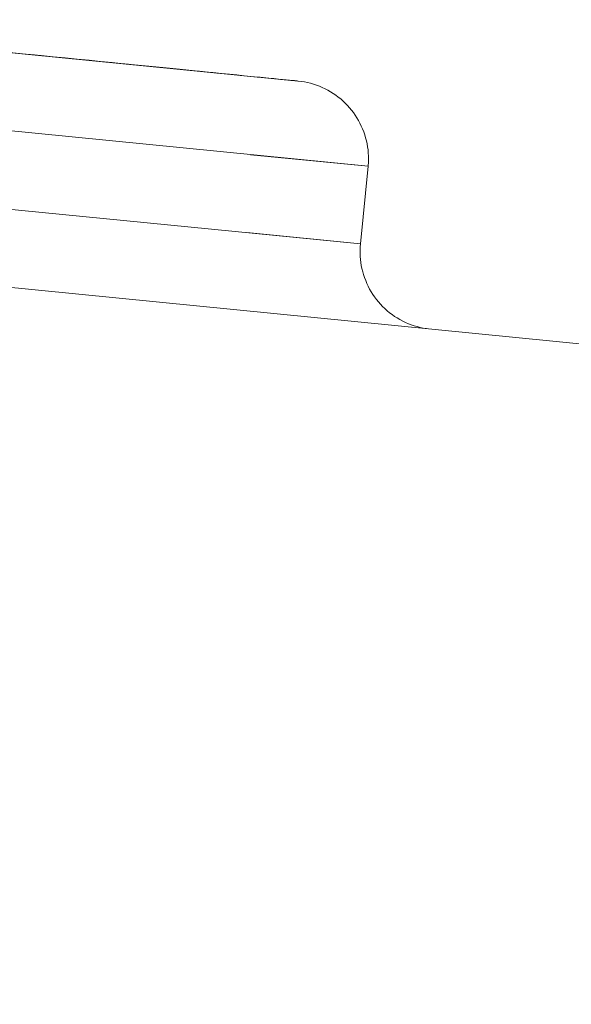
# Model space of a CAD drawing. Units: inches. Extents: x 13 to 6666, y 9 to 4714.
# Drawn here: x 4845 to 4853, y 2290 to 2303 of the extents above; entities that cross this region are included whole.
import ezdxf

# ---------------------------------------------------------------- set-up
doc = ezdxf.new("R2010")
doc.units = ezdxf.units.IN
doc.header["$MEASUREMENT"] = 0
doc.layers.add('8_dwg', color=7, linetype='Continuous', lineweight=9)

# ---------------------------------------------------------------- blocks, each defined once
blk = doc.blocks.new('8_dwg-668269-East')
at = {"lineweight": 9}
for p, q in [((-5152.131, 384.138), (-5160.093, 384.925)), ((-5152.131, 384.138), (-5160.093, 384.925)), ((-5152.131, 384.138), (-5160.093, 384.925)), ((-5152.131, 384.138), (-5160.093, 384.925)), ((-5152.131, 384.138), (-5160.093, 384.925)), ((-5152.131, 384.138), (-5160.093, 384.925)), ((-5152.131, 384.138), (-5160.093, 384.925)), ((-5152.131, 384.138), (-5160.093, 384.925)), ((-5152.131, 384.138), (-5160.093, 384.925)), ((-5152.131, 384.138), (-5160.093, 384.925)), ((-5160.093, 384.925), (-5152.131, 384.138)), ((-5160.093, 384.925), (-5152.131, 384.138)), ((-5160.093, 384.925), (-5152.131, 384.138)), ((-5160.093, 384.925), (-5152.131, 384.138)), ((-5160.093, 384.925), (-5152.131, 384.138)), ((-5160.093, 384.925), (-5152.131, 384.138)), ((-5160.093, 384.925), (-5152.131, 384.138)), ((-5160.093, 384.925), (-5152.131, 384.138)), ((-5160.093, 384.925), (-5152.131, 384.138)), ((-5160.093, 384.925), (-5152.131, 384.138)), ((-5151.235, 383.044), (-5161.186, 384.029)), ((-5151.235, 383.044), (-5152.744, 383.193)), ((-5151.235, 383.044), (-5152.744, 383.193)), ((-5151.235, 383.044), (-5152.744, 383.193)), ((-5151.235, 383.044), (-5152.744, 383.193)), ((-5151.235, 383.044), (-5152.744, 383.193)), ((-5151.235, 383.044), (-5152.744, 383.193)), ((-5151.235, 383.044), (-5152.744, 383.193)), ((-5151.235, 383.044), (-5152.744, 383.193)), ((-5151.235, 383.044), (-5152.744, 383.193)), ((-5151.235, 383.044), (-5152.744, 383.193)), ((-5151.235, 383.044), (-5152.744, 383.193)), ((-5151.235, 383.044), (-5152.744, 383.193)), ((-5151.235, 383.044), (-5152.744, 383.193)), ((-5151.235, 383.044), (-5152.744, 383.193)), ((-5151.235, 383.044), (-5152.744, 383.193)), ((-5151.235, 383.044), (-5152.744, 383.193)), ((-5151.235, 383.044), (-5152.744, 383.193)), ((-5151.235, 383.044), (-5152.744, 383.193)), ((-5151.235, 383.044), (-5152.744, 383.193)), ((-5161.285, 383.033), (-5151.333, 382.049)), ((-5151.333, 382.049), (-5151.235, 383.044)), ((-5151.333, 382.049), (-5151.235, 383.044)), ((-5151.333, 382.049), (-5151.235, 383.044)), ((-5151.333, 382.049), (-5151.235, 383.044)), ((-5151.333, 382.049), (-5151.235, 383.044)), ((-5151.333, 382.049), (-5151.235, 383.044)), ((-5151.333, 382.049), (-5151.235, 383.044)), ((-5151.333, 382.049), (-5151.235, 383.044)), ((-5151.333, 382.049), (-5151.235, 383.044)), ((-5151.333, 382.049), (-5151.235, 383.044)), ((-4873.787, 353.588), (-5170.339, 382.924)), ((-5170.339, 382.924), (-4873.787, 353.588)), ((-5152.791, 382.193), (-5151.333, 382.049)), ((-5152.791, 382.193), (-5151.333, 382.049)), ((-5152.791, 382.193), (-5151.333, 382.049)), ((-5152.791, 382.193), (-5151.333, 382.049)), ((-5152.791, 382.193), (-5151.333, 382.049)), ((-5152.791, 382.193), (-5151.333, 382.049)), ((-5152.791, 382.193), (-5151.333, 382.049)), ((-5152.791, 382.193), (-5151.333, 382.049)), ((-5152.791, 382.193), (-5151.333, 382.049)), ((-5152.791, 382.193), (-5151.333, 382.049)), ((-5152.791, 382.193), (-5151.333, 382.049)), ((-5152.791, 382.193), (-5151.333, 382.049)), ((-5152.791, 382.193), (-5151.333, 382.049)), ((-5152.791, 382.193), (-5151.333, 382.049)), ((-5152.791, 382.193), (-5151.333, 382.049)), ((-5152.791, 382.193), (-5151.333, 382.049)), ((-5152.791, 382.193), (-5151.333, 382.049)), ((-5152.791, 382.193), (-5151.333, 382.049)), ((-5152.791, 382.193), (-5151.333, 382.049))]:
    blk.add_line(p, q, dxfattribs=at)
at = {"lineweight": 9, "flags": 128}
for points in [[(-5155.837, 384.504), (-5155.678, 384.489), (-5155.52, 384.473), (-5155.363, 384.457), (-5155.208, 384.442), (-5155.053, 384.427), (-5154.901, 384.412), (-5154.75, 384.397), (-5154.602, 384.382), (-5154.456, 384.368), (-5154.312, 384.353), (-5154.172, 384.339), (-5154.034, 384.326), (-5153.9, 384.313), (-5153.769, 384.3), (-5153.643, 384.287), (-5153.52, 384.275), (-5153.401, 384.263), (-5153.287, 384.252), (-5153.177, 384.241), (-5153.072, 384.231), (-5152.971, 384.221), (-5152.876, 384.211), (-5152.786, 384.202), (-5152.701, 384.194), (-5152.622, 384.186), (-5152.548, 384.179), (-5152.48, 384.172), (-5152.418, 384.166), (-5152.361, 384.16), (-5152.311, 384.155), (-5152.267, 384.151), (-5152.229, 384.147), (-5152.197, 384.144), (-5152.171, 384.142), (-5152.152, 384.14), (-5152.139, 384.138), (-5152.132, 384.138)], [(-5155.837, 384.504), (-5155.678, 384.489), (-5155.52, 384.473), (-5155.363, 384.457), (-5155.208, 384.442), (-5155.053, 384.427), (-5154.901, 384.412), (-5154.75, 384.397), (-5154.602, 384.382), (-5154.456, 384.368), (-5154.312, 384.353), (-5154.172, 384.339), (-5154.034, 384.326), (-5153.9, 384.313), (-5153.769, 384.3), (-5153.643, 384.287), (-5153.52, 384.275), (-5153.401, 384.263), (-5153.287, 384.252), (-5153.177, 384.241), (-5153.072, 384.231), (-5152.971, 384.221), (-5152.876, 384.211), (-5152.786, 384.202), (-5152.701, 384.194), (-5152.622, 384.186), (-5152.548, 384.179), (-5152.48, 384.172), (-5152.418, 384.166), (-5152.361, 384.16), (-5152.311, 384.155), (-5152.267, 384.151), (-5152.229, 384.147), (-5152.197, 384.144), (-5152.171, 384.142), (-5152.152, 384.14), (-5152.139, 384.138), (-5152.132, 384.138)], [(-5155.837, 384.504), (-5155.678, 384.489), (-5155.52, 384.473), (-5155.363, 384.457), (-5155.208, 384.442), (-5155.053, 384.427), (-5154.901, 384.412), (-5154.75, 384.397), (-5154.602, 384.382), (-5154.456, 384.368), (-5154.312, 384.353), (-5154.172, 384.339), (-5154.034, 384.326), (-5153.9, 384.313), (-5153.769, 384.3), (-5153.643, 384.287), (-5153.52, 384.275), (-5153.401, 384.263), (-5153.287, 384.252), (-5153.177, 384.241), (-5153.072, 384.231), (-5152.971, 384.221), (-5152.876, 384.211), (-5152.786, 384.202), (-5152.701, 384.194), (-5152.622, 384.186), (-5152.548, 384.179), (-5152.48, 384.172), (-5152.418, 384.166), (-5152.361, 384.16), (-5152.311, 384.155), (-5152.267, 384.151), (-5152.229, 384.147), (-5152.197, 384.144), (-5152.171, 384.142), (-5152.152, 384.14), (-5152.139, 384.138), (-5152.132, 384.138)], [(-5155.837, 384.504), (-5155.678, 384.489), (-5155.52, 384.473), (-5155.363, 384.457), (-5155.208, 384.442), (-5155.053, 384.427), (-5154.901, 384.412), (-5154.75, 384.397), (-5154.602, 384.382), (-5154.456, 384.368), (-5154.312, 384.353), (-5154.172, 384.339), (-5154.034, 384.326), (-5153.9, 384.313), (-5153.769, 384.3), (-5153.643, 384.287), (-5153.52, 384.275), (-5153.401, 384.263), (-5153.287, 384.252), (-5153.177, 384.241), (-5153.072, 384.231), (-5152.971, 384.221), (-5152.876, 384.211), (-5152.786, 384.202), (-5152.701, 384.194), (-5152.622, 384.186), (-5152.548, 384.179), (-5152.48, 384.172), (-5152.418, 384.166), (-5152.361, 384.16), (-5152.311, 384.155), (-5152.267, 384.151), (-5152.229, 384.147), (-5152.197, 384.144), (-5152.171, 384.142), (-5152.152, 384.14), (-5152.139, 384.138), (-5152.132, 384.138)], [(-5155.837, 384.504), (-5155.678, 384.489), (-5155.52, 384.473), (-5155.363, 384.457), (-5155.208, 384.442), (-5155.053, 384.427), (-5154.901, 384.412), (-5154.75, 384.397), (-5154.602, 384.382), (-5154.456, 384.368), (-5154.312, 384.353), (-5154.172, 384.339), (-5154.034, 384.326), (-5153.9, 384.313), (-5153.769, 384.3), (-5153.643, 384.287), (-5153.52, 384.275), (-5153.401, 384.263), (-5153.287, 384.252), (-5153.177, 384.241), (-5153.072, 384.231), (-5152.971, 384.221), (-5152.876, 384.211), (-5152.786, 384.202), (-5152.701, 384.194), (-5152.622, 384.186), (-5152.548, 384.179), (-5152.48, 384.172), (-5152.418, 384.166), (-5152.361, 384.16), (-5152.311, 384.155), (-5152.267, 384.151), (-5152.229, 384.147), (-5152.197, 384.144), (-5152.171, 384.142), (-5152.152, 384.14), (-5152.139, 384.138), (-5152.132, 384.138)], [(-5155.837, 384.504), (-5155.678, 384.489), (-5155.52, 384.473), (-5155.363, 384.457), (-5155.208, 384.442), (-5155.053, 384.427), (-5154.901, 384.412), (-5154.75, 384.397), (-5154.602, 384.382), (-5154.456, 384.368), (-5154.312, 384.353), (-5154.172, 384.339), (-5154.034, 384.326), (-5153.9, 384.313), (-5153.769, 384.3), (-5153.643, 384.287), (-5153.52, 384.275), (-5153.401, 384.263), (-5153.287, 384.252), (-5153.177, 384.241), (-5153.072, 384.231), (-5152.971, 384.221), (-5152.876, 384.211), (-5152.786, 384.202), (-5152.701, 384.194), (-5152.622, 384.186), (-5152.548, 384.179), (-5152.48, 384.172), (-5152.418, 384.166), (-5152.361, 384.16), (-5152.311, 384.155), (-5152.267, 384.151), (-5152.229, 384.147), (-5152.197, 384.144), (-5152.171, 384.142), (-5152.152, 384.14), (-5152.139, 384.138), (-5152.132, 384.138)], [(-5155.837, 384.504), (-5155.678, 384.489), (-5155.52, 384.473), (-5155.363, 384.457), (-5155.208, 384.442), (-5155.053, 384.427), (-5154.901, 384.412), (-5154.75, 384.397), (-5154.602, 384.382), (-5154.456, 384.368), (-5154.312, 384.353), (-5154.172, 384.339), (-5154.034, 384.326), (-5153.9, 384.313), (-5153.769, 384.3), (-5153.643, 384.287), (-5153.52, 384.275), (-5153.401, 384.263), (-5153.287, 384.252), (-5153.177, 384.241), (-5153.072, 384.231), (-5152.971, 384.221), (-5152.876, 384.211), (-5152.786, 384.202), (-5152.701, 384.194), (-5152.622, 384.186), (-5152.548, 384.179), (-5152.48, 384.172), (-5152.418, 384.166), (-5152.361, 384.16), (-5152.311, 384.155), (-5152.267, 384.151), (-5152.229, 384.147), (-5152.197, 384.144), (-5152.171, 384.142), (-5152.152, 384.14), (-5152.139, 384.138), (-5152.132, 384.138)], [(-5155.837, 384.504), (-5155.678, 384.489), (-5155.52, 384.473), (-5155.363, 384.457), (-5155.208, 384.442), (-5155.053, 384.427), (-5154.901, 384.412), (-5154.75, 384.397), (-5154.602, 384.382), (-5154.456, 384.368), (-5154.312, 384.353), (-5154.172, 384.339), (-5154.034, 384.326), (-5153.9, 384.313), (-5153.769, 384.3), (-5153.643, 384.287), (-5153.52, 384.275), (-5153.401, 384.263), (-5153.287, 384.252), (-5153.177, 384.241), (-5153.072, 384.231), (-5152.971, 384.221), (-5152.876, 384.211), (-5152.786, 384.202), (-5152.701, 384.194), (-5152.622, 384.186), (-5152.548, 384.179), (-5152.48, 384.172), (-5152.418, 384.166), (-5152.361, 384.16), (-5152.311, 384.155), (-5152.267, 384.151), (-5152.229, 384.147), (-5152.197, 384.144), (-5152.171, 384.142), (-5152.152, 384.14), (-5152.139, 384.138), (-5152.132, 384.138)], [(-5155.837, 384.504), (-5155.678, 384.489), (-5155.52, 384.473), (-5155.363, 384.457), (-5155.208, 384.442), (-5155.053, 384.427), (-5154.901, 384.412), (-5154.75, 384.397), (-5154.602, 384.382), (-5154.456, 384.368), (-5154.312, 384.353), (-5154.172, 384.339), (-5154.034, 384.326), (-5153.9, 384.313), (-5153.769, 384.3), (-5153.643, 384.287), (-5153.52, 384.275), (-5153.401, 384.263), (-5153.287, 384.252), (-5153.177, 384.241), (-5153.072, 384.231), (-5152.971, 384.221), (-5152.876, 384.211), (-5152.786, 384.202), (-5152.701, 384.194), (-5152.622, 384.186), (-5152.548, 384.179), (-5152.48, 384.172), (-5152.418, 384.166), (-5152.361, 384.16), (-5152.311, 384.155), (-5152.267, 384.151), (-5152.229, 384.147), (-5152.197, 384.144), (-5152.171, 384.142), (-5152.152, 384.14), (-5152.139, 384.138), (-5152.132, 384.138)], [(-5155.837, 384.504), (-5155.678, 384.489), (-5155.52, 384.473), (-5155.363, 384.457), (-5155.208, 384.442), (-5155.053, 384.427), (-5154.901, 384.412), (-5154.75, 384.397), (-5154.602, 384.382), (-5154.456, 384.368), (-5154.312, 384.353), (-5154.172, 384.339), (-5154.034, 384.326), (-5153.9, 384.313), (-5153.769, 384.3), (-5153.643, 384.287), (-5153.52, 384.275), (-5153.401, 384.263), (-5153.287, 384.252), (-5153.177, 384.241), (-5153.072, 384.231), (-5152.971, 384.221), (-5152.876, 384.211), (-5152.786, 384.202), (-5152.701, 384.194), (-5152.622, 384.186), (-5152.548, 384.179), (-5152.48, 384.172), (-5152.418, 384.166), (-5152.361, 384.16), (-5152.311, 384.155), (-5152.267, 384.151), (-5152.229, 384.147), (-5152.197, 384.144), (-5152.171, 384.142), (-5152.152, 384.14), (-5152.139, 384.138), (-5152.132, 384.138)], [(-5152.131, 384.138), (-5152.135, 384.138), (-5152.144, 384.139), (-5152.16, 384.141), (-5152.182, 384.143), (-5152.211, 384.146), (-5152.246, 384.149), (-5152.286, 384.153), (-5152.334, 384.158), (-5152.387, 384.163), (-5152.446, 384.169), (-5152.511, 384.175), (-5152.581, 384.182), (-5152.658, 384.19), (-5152.739, 384.198), (-5152.827, 384.206), (-5152.919, 384.216), (-5153.017, 384.225), (-5153.119, 384.235), (-5153.227, 384.246), (-5153.339, 384.257), (-5153.455, 384.269), (-5153.576, 384.281), (-5153.701, 384.293), (-5153.829, 384.306), (-5153.961, 384.319), (-5154.097, 384.332), (-5154.236, 384.346), (-5154.378, 384.36), (-5154.522, 384.374), (-5154.67, 384.389), (-5154.819, 384.404), (-5154.971, 384.419), (-5155.124, 384.434), (-5155.279, 384.449), (-5155.435, 384.465), (-5155.593, 384.48), (-5155.751, 384.496)], [(-5152.131, 384.138), (-5152.135, 384.138), (-5152.144, 384.139), (-5152.16, 384.141), (-5152.182, 384.143), (-5152.211, 384.146), (-5152.246, 384.149), (-5152.286, 384.153), (-5152.334, 384.158), (-5152.387, 384.163), (-5152.446, 384.169), (-5152.511, 384.175), (-5152.581, 384.182), (-5152.658, 384.19), (-5152.739, 384.198), (-5152.827, 384.206), (-5152.919, 384.216), (-5153.017, 384.225), (-5153.119, 384.235), (-5153.227, 384.246), (-5153.339, 384.257), (-5153.455, 384.269), (-5153.576, 384.281), (-5153.701, 384.293), (-5153.829, 384.306), (-5153.961, 384.319), (-5154.097, 384.332), (-5154.236, 384.346), (-5154.378, 384.36), (-5154.522, 384.374), (-5154.67, 384.389), (-5154.819, 384.404), (-5154.971, 384.419), (-5155.124, 384.434), (-5155.279, 384.449), (-5155.435, 384.465), (-5155.593, 384.48), (-5155.751, 384.496)], [(-5152.131, 384.138), (-5152.135, 384.138), (-5152.144, 384.139), (-5152.16, 384.141), (-5152.182, 384.143), (-5152.211, 384.146), (-5152.246, 384.149), (-5152.286, 384.153), (-5152.334, 384.158), (-5152.387, 384.163), (-5152.446, 384.169), (-5152.511, 384.175), (-5152.581, 384.182), (-5152.658, 384.19), (-5152.739, 384.198), (-5152.827, 384.206), (-5152.919, 384.216), (-5153.017, 384.225), (-5153.119, 384.235), (-5153.227, 384.246), (-5153.339, 384.257), (-5153.455, 384.269), (-5153.576, 384.281), (-5153.701, 384.293), (-5153.829, 384.306), (-5153.961, 384.319), (-5154.097, 384.332), (-5154.236, 384.346), (-5154.378, 384.36), (-5154.522, 384.374), (-5154.67, 384.389), (-5154.819, 384.404), (-5154.971, 384.419), (-5155.124, 384.434), (-5155.279, 384.449), (-5155.435, 384.465), (-5155.593, 384.48), (-5155.751, 384.496)], [(-5152.131, 384.138), (-5152.135, 384.138), (-5152.144, 384.139), (-5152.16, 384.141), (-5152.182, 384.143), (-5152.211, 384.146), (-5152.246, 384.149), (-5152.286, 384.153), (-5152.334, 384.158), (-5152.387, 384.163), (-5152.446, 384.169), (-5152.511, 384.175), (-5152.581, 384.182), (-5152.658, 384.19), (-5152.739, 384.198), (-5152.827, 384.206), (-5152.919, 384.216), (-5153.017, 384.225), (-5153.119, 384.235), (-5153.227, 384.246), (-5153.339, 384.257), (-5153.455, 384.269), (-5153.576, 384.281), (-5153.701, 384.293), (-5153.829, 384.306), (-5153.961, 384.319), (-5154.097, 384.332), (-5154.236, 384.346), (-5154.378, 384.36), (-5154.522, 384.374), (-5154.67, 384.389), (-5154.819, 384.404), (-5154.971, 384.419), (-5155.124, 384.434), (-5155.279, 384.449), (-5155.435, 384.465), (-5155.593, 384.48), (-5155.751, 384.496)], [(-5152.131, 384.138), (-5152.135, 384.138), (-5152.144, 384.139), (-5152.16, 384.141), (-5152.182, 384.143), (-5152.211, 384.146), (-5152.246, 384.149), (-5152.286, 384.153), (-5152.334, 384.158), (-5152.387, 384.163), (-5152.446, 384.169), (-5152.511, 384.175), (-5152.581, 384.182), (-5152.658, 384.19), (-5152.739, 384.198), (-5152.827, 384.206), (-5152.919, 384.216), (-5153.017, 384.225), (-5153.119, 384.235), (-5153.227, 384.246), (-5153.339, 384.257), (-5153.455, 384.269), (-5153.576, 384.281), (-5153.701, 384.293), (-5153.829, 384.306), (-5153.961, 384.319), (-5154.097, 384.332), (-5154.236, 384.346), (-5154.378, 384.36), (-5154.522, 384.374), (-5154.67, 384.389), (-5154.819, 384.404), (-5154.971, 384.419), (-5155.124, 384.434), (-5155.279, 384.449), (-5155.435, 384.465), (-5155.593, 384.48), (-5155.751, 384.496)], [(-5152.131, 384.138), (-5152.135, 384.138), (-5152.144, 384.139), (-5152.16, 384.141), (-5152.182, 384.143), (-5152.211, 384.146), (-5152.246, 384.149), (-5152.286, 384.153), (-5152.334, 384.158), (-5152.387, 384.163), (-5152.446, 384.169), (-5152.511, 384.175), (-5152.581, 384.182), (-5152.658, 384.19), (-5152.739, 384.198), (-5152.827, 384.206), (-5152.919, 384.216), (-5153.017, 384.225), (-5153.119, 384.235), (-5153.227, 384.246), (-5153.339, 384.257), (-5153.455, 384.269), (-5153.576, 384.281), (-5153.701, 384.293), (-5153.829, 384.306), (-5153.961, 384.319), (-5154.097, 384.332), (-5154.236, 384.346), (-5154.378, 384.36), (-5154.522, 384.374), (-5154.67, 384.389), (-5154.819, 384.404), (-5154.971, 384.419), (-5155.124, 384.434), (-5155.279, 384.449), (-5155.435, 384.465), (-5155.593, 384.48), (-5155.751, 384.496)], [(-5152.131, 384.138), (-5152.135, 384.138), (-5152.144, 384.139), (-5152.16, 384.141), (-5152.182, 384.143), (-5152.211, 384.146), (-5152.246, 384.149), (-5152.286, 384.153), (-5152.334, 384.158), (-5152.387, 384.163), (-5152.446, 384.169), (-5152.511, 384.175), (-5152.581, 384.182), (-5152.658, 384.19), (-5152.739, 384.198), (-5152.827, 384.206), (-5152.919, 384.216), (-5153.017, 384.225), (-5153.119, 384.235), (-5153.227, 384.246), (-5153.339, 384.257), (-5153.455, 384.269), (-5153.576, 384.281), (-5153.701, 384.293), (-5153.829, 384.306), (-5153.961, 384.319), (-5154.097, 384.332), (-5154.236, 384.346), (-5154.378, 384.36), (-5154.522, 384.374), (-5154.67, 384.389), (-5154.819, 384.404), (-5154.971, 384.419), (-5155.124, 384.434), (-5155.279, 384.449), (-5155.435, 384.465), (-5155.593, 384.48), (-5155.751, 384.496)], [(-5152.131, 384.138), (-5152.135, 384.138), (-5152.144, 384.139), (-5152.16, 384.141), (-5152.182, 384.143), (-5152.211, 384.146), (-5152.246, 384.149), (-5152.286, 384.153), (-5152.334, 384.158), (-5152.387, 384.163), (-5152.446, 384.169), (-5152.511, 384.175), (-5152.581, 384.182), (-5152.658, 384.19), (-5152.739, 384.198), (-5152.827, 384.206), (-5152.919, 384.216), (-5153.017, 384.225), (-5153.119, 384.235), (-5153.227, 384.246), (-5153.339, 384.257), (-5153.455, 384.269), (-5153.576, 384.281), (-5153.701, 384.293), (-5153.829, 384.306), (-5153.961, 384.319), (-5154.097, 384.332), (-5154.236, 384.346), (-5154.378, 384.36), (-5154.522, 384.374), (-5154.67, 384.389), (-5154.819, 384.404), (-5154.971, 384.419), (-5155.124, 384.434), (-5155.279, 384.449), (-5155.435, 384.465), (-5155.593, 384.48), (-5155.751, 384.496)], [(-5152.131, 384.138), (-5152.135, 384.138), (-5152.144, 384.139), (-5152.16, 384.141), (-5152.182, 384.143), (-5152.211, 384.146), (-5152.246, 384.149), (-5152.286, 384.153), (-5152.334, 384.158), (-5152.387, 384.163), (-5152.446, 384.169), (-5152.511, 384.175), (-5152.581, 384.182), (-5152.658, 384.19), (-5152.739, 384.198), (-5152.827, 384.206), (-5152.919, 384.216), (-5153.017, 384.225), (-5153.119, 384.235), (-5153.227, 384.246), (-5153.339, 384.257), (-5153.455, 384.269), (-5153.576, 384.281), (-5153.701, 384.293), (-5153.829, 384.306), (-5153.961, 384.319), (-5154.097, 384.332), (-5154.236, 384.346), (-5154.378, 384.36), (-5154.522, 384.374), (-5154.67, 384.389), (-5154.819, 384.404), (-5154.971, 384.419), (-5155.124, 384.434), (-5155.279, 384.449), (-5155.435, 384.465), (-5155.593, 384.48), (-5155.751, 384.496)], [(-5152.131, 384.138), (-5152.135, 384.138), (-5152.144, 384.139), (-5152.16, 384.141), (-5152.182, 384.143), (-5152.211, 384.146), (-5152.246, 384.149), (-5152.286, 384.153), (-5152.334, 384.158), (-5152.387, 384.163), (-5152.446, 384.169), (-5152.511, 384.175), (-5152.581, 384.182), (-5152.658, 384.19), (-5152.739, 384.198), (-5152.827, 384.206), (-5152.919, 384.216), (-5153.017, 384.225), (-5153.119, 384.235), (-5153.227, 384.246), (-5153.339, 384.257), (-5153.455, 384.269), (-5153.576, 384.281), (-5153.701, 384.293), (-5153.829, 384.306), (-5153.961, 384.319), (-5154.097, 384.332), (-5154.236, 384.346), (-5154.378, 384.36), (-5154.522, 384.374), (-5154.67, 384.389), (-5154.819, 384.404), (-5154.971, 384.419), (-5155.124, 384.434), (-5155.279, 384.449), (-5155.435, 384.465), (-5155.593, 384.48), (-5155.751, 384.496)], [(-5152.131, 384.138), (-5152.092, 384.133), (-5152.052, 384.127), (-5152.013, 384.119), (-5151.974, 384.109), (-5151.936, 384.098), (-5151.898, 384.086), (-5151.86, 384.072), (-5151.823, 384.056), (-5151.787, 384.039), (-5151.752, 384.021), (-5151.717, 384.001), (-5151.683, 383.98), (-5151.65, 383.957), (-5151.618, 383.933), (-5151.587, 383.908), (-5151.557, 383.882), (-5151.528, 383.854), (-5151.5, 383.826), (-5151.473, 383.796), (-5151.447, 383.765), (-5151.423, 383.733), (-5151.4, 383.701), (-5151.379, 383.667), (-5151.358, 383.633), (-5151.339, 383.597)], [(-5152.131, 384.138), (-5152.092, 384.133), (-5152.052, 384.127), (-5152.013, 384.119), (-5151.974, 384.109), (-5151.936, 384.098), (-5151.898, 384.086), (-5151.86, 384.072), (-5151.823, 384.056), (-5151.787, 384.039), (-5151.752, 384.021), (-5151.717, 384.001), (-5151.683, 383.98), (-5151.65, 383.957), (-5151.618, 383.933), (-5151.587, 383.908), (-5151.557, 383.882), (-5151.528, 383.854), (-5151.5, 383.826), (-5151.473, 383.796), (-5151.447, 383.765), (-5151.423, 383.733), (-5151.4, 383.701), (-5151.379, 383.667), (-5151.358, 383.633), (-5151.339, 383.597)], [(-5152.131, 384.138), (-5152.092, 384.133), (-5152.052, 384.127), (-5152.013, 384.119), (-5151.974, 384.109), (-5151.936, 384.098), (-5151.898, 384.086), (-5151.86, 384.072), (-5151.823, 384.056), (-5151.787, 384.039), (-5151.752, 384.021), (-5151.717, 384.001), (-5151.683, 383.98), (-5151.65, 383.957), (-5151.618, 383.933), (-5151.587, 383.908), (-5151.557, 383.882), (-5151.528, 383.854), (-5151.5, 383.826), (-5151.473, 383.796), (-5151.447, 383.765), (-5151.423, 383.733), (-5151.4, 383.701), (-5151.379, 383.667), (-5151.358, 383.633), (-5151.339, 383.597)], [(-5152.131, 384.138), (-5152.092, 384.133), (-5152.052, 384.127), (-5152.013, 384.119), (-5151.974, 384.109), (-5151.936, 384.098), (-5151.898, 384.086), (-5151.86, 384.072), (-5151.823, 384.056), (-5151.787, 384.039), (-5151.752, 384.021), (-5151.717, 384.001), (-5151.683, 383.98), (-5151.65, 383.957), (-5151.618, 383.933), (-5151.587, 383.908), (-5151.557, 383.882), (-5151.528, 383.854), (-5151.5, 383.826), (-5151.473, 383.796), (-5151.447, 383.765), (-5151.423, 383.733), (-5151.4, 383.701), (-5151.379, 383.667), (-5151.358, 383.633), (-5151.339, 383.597)], [(-5152.131, 384.138), (-5152.092, 384.133), (-5152.052, 384.127), (-5152.013, 384.119), (-5151.974, 384.109), (-5151.936, 384.098), (-5151.898, 384.086), (-5151.86, 384.072), (-5151.823, 384.056), (-5151.787, 384.039), (-5151.752, 384.021), (-5151.717, 384.001), (-5151.683, 383.98), (-5151.65, 383.957), (-5151.618, 383.933), (-5151.587, 383.908), (-5151.557, 383.882), (-5151.528, 383.854), (-5151.5, 383.826), (-5151.473, 383.796), (-5151.447, 383.765), (-5151.423, 383.733), (-5151.4, 383.701), (-5151.379, 383.667), (-5151.358, 383.633), (-5151.339, 383.597)], [(-5152.131, 384.138), (-5152.092, 384.133), (-5152.052, 384.127), (-5152.013, 384.119), (-5151.974, 384.109), (-5151.936, 384.098), (-5151.898, 384.086), (-5151.86, 384.072), (-5151.823, 384.056), (-5151.787, 384.039), (-5151.752, 384.021), (-5151.717, 384.001), (-5151.683, 383.98), (-5151.65, 383.957), (-5151.618, 383.933), (-5151.587, 383.908), (-5151.557, 383.882), (-5151.528, 383.854), (-5151.5, 383.826), (-5151.473, 383.796), (-5151.447, 383.765), (-5151.423, 383.733), (-5151.4, 383.701), (-5151.379, 383.667), (-5151.358, 383.633), (-5151.339, 383.597)], [(-5152.131, 384.138), (-5152.092, 384.133), (-5152.052, 384.127), (-5152.013, 384.119), (-5151.974, 384.109), (-5151.936, 384.098), (-5151.898, 384.086), (-5151.86, 384.072), (-5151.823, 384.056), (-5151.787, 384.039), (-5151.752, 384.021), (-5151.717, 384.001), (-5151.683, 383.98), (-5151.65, 383.957), (-5151.618, 383.933), (-5151.587, 383.908), (-5151.557, 383.882), (-5151.528, 383.854), (-5151.5, 383.826), (-5151.473, 383.796), (-5151.447, 383.765), (-5151.423, 383.733), (-5151.4, 383.701), (-5151.379, 383.667), (-5151.358, 383.633), (-5151.339, 383.597)], [(-5152.131, 384.138), (-5152.092, 384.133), (-5152.052, 384.127), (-5152.013, 384.119), (-5151.974, 384.109), (-5151.936, 384.098), (-5151.898, 384.086), (-5151.86, 384.072), (-5151.823, 384.056), (-5151.787, 384.039), (-5151.752, 384.021), (-5151.717, 384.001), (-5151.683, 383.98), (-5151.65, 383.957), (-5151.618, 383.933), (-5151.587, 383.908), (-5151.557, 383.882), (-5151.528, 383.854), (-5151.5, 383.826), (-5151.473, 383.796), (-5151.447, 383.765), (-5151.423, 383.733), (-5151.4, 383.701), (-5151.379, 383.667), (-5151.358, 383.633), (-5151.339, 383.597)], [(-5152.131, 384.138), (-5152.092, 384.133), (-5152.052, 384.127), (-5152.013, 384.119), (-5151.974, 384.109), (-5151.936, 384.098), (-5151.898, 384.086), (-5151.86, 384.072), (-5151.823, 384.056), (-5151.787, 384.039), (-5151.752, 384.021), (-5151.717, 384.001), (-5151.683, 383.98), (-5151.65, 383.957), (-5151.618, 383.933), (-5151.587, 383.908), (-5151.557, 383.882), (-5151.528, 383.854), (-5151.5, 383.826), (-5151.473, 383.796), (-5151.447, 383.765), (-5151.423, 383.733), (-5151.4, 383.701), (-5151.379, 383.667), (-5151.358, 383.633), (-5151.339, 383.597)], [(-5152.131, 384.138), (-5152.092, 384.133), (-5152.052, 384.127), (-5152.013, 384.119), (-5151.974, 384.109), (-5151.936, 384.098), (-5151.898, 384.086), (-5151.86, 384.072), (-5151.823, 384.056), (-5151.787, 384.039), (-5151.752, 384.021), (-5151.717, 384.001), (-5151.683, 383.98), (-5151.65, 383.957), (-5151.618, 383.933), (-5151.587, 383.908), (-5151.557, 383.882), (-5151.528, 383.854), (-5151.5, 383.826), (-5151.473, 383.796), (-5151.447, 383.765), (-5151.423, 383.733), (-5151.4, 383.701), (-5151.379, 383.667), (-5151.358, 383.633), (-5151.339, 383.597), (-5151.322, 383.561), (-5151.306, 383.525), (-5151.291, 383.487), (-5151.278, 383.45), (-5151.267, 383.411), (-5151.257, 383.373), (-5151.248, 383.334), (-5151.241, 383.294), (-5151.236, 383.254), (-5151.233, 383.215), (-5151.23, 383.175), (-5151.23, 383.135), (-5151.231, 383.095), (-5151.234, 383.055), (-5151.235, 383.044)], [(-5151.241, 383.294), (-5151.236, 383.254), (-5151.233, 383.215), (-5151.23, 383.175), (-5151.23, 383.135), (-5151.231, 383.095), (-5151.234, 383.055), (-5151.235, 383.044)], [(-5151.241, 383.294), (-5151.236, 383.254), (-5151.233, 383.215), (-5151.23, 383.175), (-5151.23, 383.135), (-5151.231, 383.095), (-5151.234, 383.055), (-5151.235, 383.044)], [(-5151.241, 383.294), (-5151.236, 383.254), (-5151.233, 383.215), (-5151.23, 383.175), (-5151.23, 383.135), (-5151.231, 383.095), (-5151.234, 383.055), (-5151.235, 383.044)], [(-5151.241, 383.294), (-5151.236, 383.254), (-5151.233, 383.215), (-5151.23, 383.175), (-5151.23, 383.135), (-5151.231, 383.095), (-5151.234, 383.055), (-5151.235, 383.044)], [(-5151.241, 383.294), (-5151.236, 383.254), (-5151.233, 383.215), (-5151.23, 383.175), (-5151.23, 383.135), (-5151.231, 383.095), (-5151.234, 383.055), (-5151.235, 383.044)], [(-5151.241, 383.294), (-5151.236, 383.254), (-5151.233, 383.215), (-5151.23, 383.175), (-5151.23, 383.135), (-5151.231, 383.095), (-5151.234, 383.055), (-5151.235, 383.044)], [(-5151.241, 383.294), (-5151.236, 383.254), (-5151.233, 383.215), (-5151.23, 383.175), (-5151.23, 383.135), (-5151.231, 383.095), (-5151.234, 383.055), (-5151.235, 383.044)], [(-5151.241, 383.294), (-5151.236, 383.254), (-5151.233, 383.215), (-5151.23, 383.175), (-5151.23, 383.135), (-5151.231, 383.095), (-5151.234, 383.055), (-5151.235, 383.044)], [(-5151.241, 383.294), (-5151.236, 383.254), (-5151.233, 383.215), (-5151.23, 383.175), (-5151.23, 383.135), (-5151.231, 383.095), (-5151.234, 383.055), (-5151.235, 383.044)], [(-5151.333, 382.049), (-5151.336, 382.009), (-5151.338, 381.969), (-5151.338, 381.929), (-5151.336, 381.889), (-5151.333, 381.849), (-5151.328, 381.81), (-5151.322, 381.77), (-5151.314, 381.731), (-5151.304, 381.692), (-5151.293, 381.654), (-5151.28, 381.616), (-5151.266, 381.578), (-5151.251, 381.541), (-5151.233, 381.505), (-5151.215, 381.47), (-5151.195, 381.435), (-5151.174, 381.401), (-5151.151, 381.368), (-5151.127, 381.336), (-5151.102, 381.305), (-5151.076, 381.275), (-5151.048, 381.246), (-5151.019, 381.218), (-5150.989, 381.192), (-5150.959, 381.166), (-5150.927, 381.142), (-5150.894, 381.119), (-5150.86, 381.098), (-5150.826, 381.077), (-5150.79, 381.059), (-5150.754, 381.041), (-5150.718, 381.025), (-5150.68, 381.011), (-5150.643, 380.998), (-5150.604, 380.987), (-5150.565, 380.977), (-5150.526, 380.968), (-5150.487, 380.962)], [(-5151.333, 382.049), (-5151.336, 382.009), (-5151.338, 381.969), (-5151.338, 381.929), (-5151.336, 381.889), (-5151.333, 381.849), (-5151.328, 381.81), (-5151.322, 381.77), (-5151.314, 381.731), (-5151.304, 381.692), (-5151.293, 381.654), (-5151.28, 381.616), (-5151.266, 381.578), (-5151.251, 381.541), (-5151.233, 381.505), (-5151.215, 381.47), (-5151.195, 381.435), (-5151.174, 381.401), (-5151.151, 381.368), (-5151.127, 381.336), (-5151.102, 381.305), (-5151.076, 381.275), (-5151.048, 381.246), (-5151.019, 381.218), (-5150.989, 381.192), (-5150.959, 381.166), (-5150.927, 381.142), (-5150.894, 381.119), (-5150.86, 381.098), (-5150.826, 381.077), (-5150.79, 381.059), (-5150.754, 381.041), (-5150.718, 381.025), (-5150.68, 381.011), (-5150.643, 380.998), (-5150.604, 380.987), (-5150.565, 380.977), (-5150.526, 380.968), (-5150.487, 380.962)], [(-5151.333, 382.049), (-5151.336, 382.009), (-5151.338, 381.969), (-5151.338, 381.929), (-5151.336, 381.889), (-5151.333, 381.849), (-5151.328, 381.81), (-5151.322, 381.77), (-5151.314, 381.731), (-5151.304, 381.692), (-5151.293, 381.654), (-5151.28, 381.616), (-5151.266, 381.578), (-5151.251, 381.541), (-5151.233, 381.505), (-5151.215, 381.47), (-5151.195, 381.435), (-5151.174, 381.401), (-5151.151, 381.368), (-5151.127, 381.336), (-5151.102, 381.305), (-5151.076, 381.275), (-5151.048, 381.246), (-5151.019, 381.218), (-5150.989, 381.192), (-5150.959, 381.166), (-5150.927, 381.142), (-5150.894, 381.119), (-5150.86, 381.098), (-5150.826, 381.077), (-5150.79, 381.059), (-5150.754, 381.041), (-5150.718, 381.025), (-5150.68, 381.011), (-5150.643, 380.998), (-5150.604, 380.987), (-5150.565, 380.977), (-5150.526, 380.968), (-5150.487, 380.962)], [(-5151.333, 382.049), (-5151.336, 382.009), (-5151.338, 381.969), (-5151.338, 381.929), (-5151.336, 381.889), (-5151.333, 381.849), (-5151.328, 381.81), (-5151.322, 381.77), (-5151.314, 381.731), (-5151.304, 381.692), (-5151.293, 381.654), (-5151.28, 381.616), (-5151.266, 381.578), (-5151.251, 381.541), (-5151.233, 381.505), (-5151.215, 381.47), (-5151.195, 381.435), (-5151.174, 381.401), (-5151.151, 381.368), (-5151.127, 381.336), (-5151.102, 381.305), (-5151.076, 381.275), (-5151.048, 381.246), (-5151.019, 381.218), (-5150.989, 381.192), (-5150.959, 381.166), (-5150.927, 381.142), (-5150.894, 381.119), (-5150.86, 381.098), (-5150.826, 381.077), (-5150.79, 381.059), (-5150.754, 381.041), (-5150.718, 381.025), (-5150.68, 381.011), (-5150.643, 380.998), (-5150.604, 380.987), (-5150.565, 380.977), (-5150.526, 380.968), (-5150.487, 380.962)], [(-5151.333, 382.049), (-5151.336, 382.009), (-5151.338, 381.969), (-5151.338, 381.929), (-5151.336, 381.889), (-5151.333, 381.849), (-5151.328, 381.81), (-5151.322, 381.77), (-5151.314, 381.731), (-5151.304, 381.692), (-5151.293, 381.654), (-5151.28, 381.616), (-5151.266, 381.578), (-5151.251, 381.541), (-5151.233, 381.505), (-5151.215, 381.47), (-5151.195, 381.435), (-5151.174, 381.401), (-5151.151, 381.368), (-5151.127, 381.336), (-5151.102, 381.305), (-5151.076, 381.275), (-5151.048, 381.246), (-5151.019, 381.218), (-5150.989, 381.192), (-5150.959, 381.166), (-5150.927, 381.142), (-5150.894, 381.119), (-5150.86, 381.098), (-5150.826, 381.077), (-5150.79, 381.059), (-5150.754, 381.041), (-5150.718, 381.025), (-5150.68, 381.011), (-5150.643, 380.998), (-5150.604, 380.987), (-5150.565, 380.977), (-5150.526, 380.968), (-5150.487, 380.962)], [(-5151.333, 382.049), (-5151.336, 382.009), (-5151.338, 381.969), (-5151.338, 381.929), (-5151.336, 381.889), (-5151.333, 381.849), (-5151.328, 381.81), (-5151.322, 381.77), (-5151.314, 381.731), (-5151.304, 381.692), (-5151.293, 381.654), (-5151.28, 381.616), (-5151.266, 381.578), (-5151.251, 381.541), (-5151.233, 381.505), (-5151.215, 381.47), (-5151.195, 381.435), (-5151.174, 381.401), (-5151.151, 381.368), (-5151.127, 381.336), (-5151.102, 381.305), (-5151.076, 381.275), (-5151.048, 381.246), (-5151.019, 381.218), (-5150.989, 381.192), (-5150.959, 381.166), (-5150.927, 381.142), (-5150.894, 381.119), (-5150.86, 381.098), (-5150.826, 381.077), (-5150.79, 381.059), (-5150.754, 381.041), (-5150.718, 381.025), (-5150.68, 381.011), (-5150.643, 380.998), (-5150.604, 380.987), (-5150.565, 380.977), (-5150.526, 380.968), (-5150.487, 380.962)], [(-5151.333, 382.049), (-5151.336, 382.009), (-5151.338, 381.969), (-5151.338, 381.929), (-5151.336, 381.889), (-5151.333, 381.849), (-5151.328, 381.81), (-5151.322, 381.77), (-5151.314, 381.731), (-5151.304, 381.692), (-5151.293, 381.654), (-5151.28, 381.616), (-5151.266, 381.578), (-5151.251, 381.541), (-5151.233, 381.505), (-5151.215, 381.47), (-5151.195, 381.435), (-5151.174, 381.401), (-5151.151, 381.368), (-5151.127, 381.336), (-5151.102, 381.305), (-5151.076, 381.275), (-5151.048, 381.246), (-5151.019, 381.218), (-5150.989, 381.192), (-5150.959, 381.166), (-5150.927, 381.142), (-5150.894, 381.119), (-5150.86, 381.098), (-5150.826, 381.077), (-5150.79, 381.059), (-5150.754, 381.041), (-5150.718, 381.025), (-5150.68, 381.011), (-5150.643, 380.998), (-5150.604, 380.987), (-5150.565, 380.977), (-5150.526, 380.968), (-5150.487, 380.962)], [(-5151.333, 382.049), (-5151.336, 382.009), (-5151.338, 381.969), (-5151.338, 381.929), (-5151.336, 381.889), (-5151.333, 381.849), (-5151.328, 381.81), (-5151.322, 381.77), (-5151.314, 381.731), (-5151.304, 381.692), (-5151.293, 381.654), (-5151.28, 381.616), (-5151.266, 381.578), (-5151.251, 381.541), (-5151.233, 381.505), (-5151.215, 381.47), (-5151.195, 381.435), (-5151.174, 381.401), (-5151.151, 381.368), (-5151.127, 381.336), (-5151.102, 381.305), (-5151.076, 381.275), (-5151.048, 381.246), (-5151.019, 381.218), (-5150.989, 381.192), (-5150.959, 381.166), (-5150.927, 381.142), (-5150.894, 381.119), (-5150.86, 381.098), (-5150.826, 381.077), (-5150.79, 381.059), (-5150.754, 381.041), (-5150.718, 381.025), (-5150.68, 381.011), (-5150.643, 380.998), (-5150.604, 380.987), (-5150.565, 380.977), (-5150.526, 380.968), (-5150.487, 380.962)], [(-5151.333, 382.049), (-5151.336, 382.009), (-5151.338, 381.969), (-5151.338, 381.929), (-5151.336, 381.889), (-5151.333, 381.849), (-5151.328, 381.81), (-5151.322, 381.77), (-5151.314, 381.731), (-5151.304, 381.692), (-5151.293, 381.654), (-5151.28, 381.616), (-5151.266, 381.578), (-5151.251, 381.541), (-5151.233, 381.505), (-5151.215, 381.47), (-5151.195, 381.435), (-5151.174, 381.401), (-5151.151, 381.368), (-5151.127, 381.336), (-5151.102, 381.305), (-5151.076, 381.275), (-5151.048, 381.246), (-5151.019, 381.218), (-5150.989, 381.192), (-5150.959, 381.166), (-5150.927, 381.142), (-5150.894, 381.119), (-5150.86, 381.098), (-5150.826, 381.077), (-5150.79, 381.059), (-5150.754, 381.041), (-5150.718, 381.025), (-5150.68, 381.011), (-5150.643, 380.998), (-5150.604, 380.987), (-5150.565, 380.977), (-5150.526, 380.968), (-5150.487, 380.962)], [(-5151.333, 382.049), (-5151.336, 382.009), (-5151.338, 381.969), (-5151.338, 381.929), (-5151.336, 381.889), (-5151.333, 381.849), (-5151.328, 381.81), (-5151.322, 381.77), (-5151.314, 381.731), (-5151.304, 381.692), (-5151.293, 381.654), (-5151.28, 381.616), (-5151.266, 381.578), (-5151.251, 381.541), (-5151.233, 381.505), (-5151.215, 381.47), (-5151.195, 381.435), (-5151.174, 381.401), (-5151.151, 381.368), (-5151.127, 381.336), (-5151.102, 381.305), (-5151.076, 381.275), (-5151.048, 381.246), (-5151.019, 381.218), (-5150.989, 381.192), (-5150.959, 381.166), (-5150.927, 381.142), (-5150.894, 381.119), (-5150.86, 381.098), (-5150.826, 381.077), (-5150.79, 381.059), (-5150.754, 381.041), (-5150.718, 381.025), (-5150.68, 381.011), (-5150.643, 380.998), (-5150.604, 380.987), (-5150.565, 380.977), (-5150.526, 380.968), (-5150.487, 380.962)]]:
    blk.add_lwpolyline(points, dxfattribs=at)

msp = doc.modelspace()

# ---------------------------------------------------------------- block references
at = {"layer": '8_dwg', "color": 7}
msp.add_blockref('8_dwg-668269-East', (10001.207, 1917.961), dxfattribs=at)

doc.saveas('drawing.dxf')
